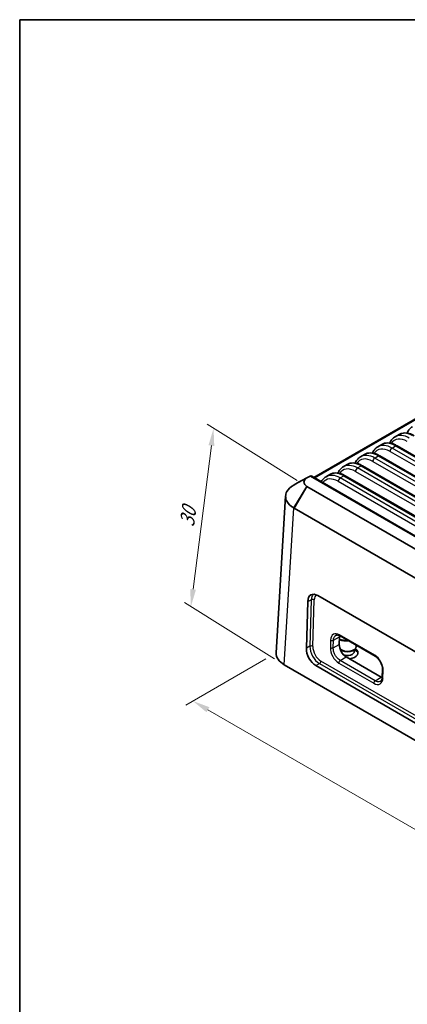
# Model space of a CAD drawing. Units: millimetres. Extents: x 14 to 1804, y 8 to 430.
# Drawn here: x 14 to 70, y 148 to 289 of the extents above; entities that cross this region are included whole.
import ezdxf

# ---------------------------------------------------------------- set-up
doc = ezdxf.new("R2010")
doc.units = ezdxf.units.MM
doc.layers.get('Defpoints').update_dxf_attribs({"lineweight": 25})
for name, color, linetype, lineweight in [('Border (ISO)', 7, 'Continuous', 35), ('Dimension (ISO)', 7, 'Continuous', 18), ('Visible (ISO)', 7, 'Continuous', 35), ('Visible Narrow (ISO)', 7, 'Continuous', 25)]:
    doc.layers.add(name, color=color, linetype=linetype, lineweight=lineweight)
doc.styles.add('Note Text (TK)', font='txt')
doc.dimstyles.new('Default - Method 1b (TK)', dxfattribs={"dimtxt": 2.5, "dimasz": 2.5, "dimexe": 1, "dimexo": 1.5, "dimgap": 1, "dimtad": 1, "dimtoh": 1, "dimrnd": 1e-08, "dimdsep": 46, "dimtxsty": 'Note Text (TK)', "dimcen": 0.09, "dimdle": 5, "dimclrd": 100, "dimclre": 100, "dimclrt": 7, "dimadec": 1, "dimazin": 1, "dimtfac": 1, "dimtmove": 0, "dimatfit": 3, "dimfxl": 1, "dimtolj": 1, "dimlwd": -1, "dimlwe": -1, "dimarcsym": 0})

# ---------------------------------------------------------------- blocks, each defined once
blk = doc.blocks.new('図面枠 tk図枠')
at = {"layer": 'Border (ISO)'}
for q in [(405.5, 289), (14.5, 8)]:
    blk.add_line((14.5, 289), q, dxfattribs=at)
blk = doc.blocks.new('*D14')
at = {"layer": 'Defpoints', "color": 0}
for p in [(51.22, 198.43), (39.29, 191.54), (121.68, 159.97)]:
    blk.add_point(p, dxfattribs=at)
at = {"layer": 'Dimension (ISO)', "color": 100}
for p, q in [((49.72, 197.56), (38.29, 190.96)), ((105.66, 153.22), (41.45, 190.29)), ((120.18, 159.1), (106.82, 151.39))]:
    blk.add_line(p, q, dxfattribs=at)
for points in [[(41.66, 190.65), (41.24, 189.93), (39.29, 191.54)], [(105.87, 153.58), (105.45, 152.86), (107.82, 151.97)]]:
    blk.add_solid(points, dxfattribs=at)
at = {"layer": 'Dimension (ISO)', "color": 7, "insert": (72.74, 174.56), "char_height": 2.5, "attachment_point": 4, "rotation": 330, "style": 'Note Text (TK)'}
blk.add_mtext('\\A1;{\\Q30.000;\\W0.816;\\H0.816x; \\fＭＳ Ｐゴシック|b0|i0;98}', dxfattribs=at)
blk = doc.blocks.new('*D15')
at = {"layer": 'Defpoints', "color": 0}
for p in [(42.26, 230.55), (55.63, 222.23), (52.39, 196.71)]:
    blk.add_point(p, dxfattribs=at)
at = {"layer": 'Dimension (ISO)', "color": 100}
for p, q in [((54.23, 223.1), (41.33, 231.13)), ((39.33, 207.51), (41.95, 228.07)), ((50.98, 197.59), (38.08, 205.61))]:
    blk.add_line(p, q, dxfattribs=at)
for points in [[(41.53, 228.12), (42.36, 228.01), (42.26, 230.55)], [(38.92, 207.56), (39.74, 207.46), (39.01, 205.03)]]:
    blk.add_solid(points, dxfattribs=at)
at = {"layer": 'Dimension (ISO)', "color": 7, "insert": (38.35, 215.96), "char_height": 2.5, "attachment_point": 4, "rotation": 82.7426, "style": 'Note Text (TK)'}
blk.add_mtext('\\A1;{\\Q24.624;\\W0.851;\\H0.829x; \\fＭＳ Ｐゴシック|b0|i0;30}', dxfattribs=at)

msp = doc.modelspace()

# ---------------------------------------------------------------- linework, layer by layer
at = {"layer": 'Visible (ISO)'}
for p, q in [((56.6227, 223.5196), (90.2224, 242.9184)), ((68.2557, 229.3376), (68.8222, 229.6646)), ((65.7808, 227.9087), (66.3473, 228.2357)), ((63.306, 226.4798), (63.8724, 226.8069)), ((128.0305, 193.6847), (68.5213, 228.0424)), ((60.8311, 225.051), (61.3976, 225.378)), ((125.5556, 192.2558), (66.0464, 226.6135)), ((123.0808, 190.827), (63.5715, 225.1847)), ((54.2928, 222.7498), (53.805, 222.4681)), ((56.0747, 223.7059), (54.419, 222.8179)), ((55.6344, 223.4519), (56.0673, 223.7018)), ((120.5132, 186.6325), (56.3064, 223.7023)), ((58.3562, 223.6221), (58.9227, 223.9491)), ((120.6059, 189.3981), (61.0966, 223.7558)), ((117.7959, 186.3402), (55.6344, 222.2291)), ((51.2163, 198.4261), (52.5745, 220.8822)), ((53.805, 219.1329), (115.9665, 183.2439)), ((55.5429, 199.0694), (55.7421, 205.7689)), ((57.2054, 206.6128), (113.0796, 174.3538)), ((60.2969, 200.7195), (60.2642, 199.6399)), ((60.3691, 200.8492), (65.3896, 197.9507)), ((60.4638, 198.8447), (60.4344, 198.8278)), ((60.4638, 198.8943), (60.4638, 198.7619)), ((60.7491, 198.7236), (60.5539, 198.8363)), ((62.1265, 198.7236), (62.3217, 198.8363)), ((62.4118, 198.8943), (62.4118, 198.6118)), ((62.4118, 198.8447), (62.9227, 198.5497)), ((62.6878, 199.5105), (62.6878, 199.3466)), ((61.2553, 197.8395), (66.2758, 194.941)), ((52.3851, 196.7136), (116.0282, 159.9693)), ((112.7826, 164.3323), (56.9067, 196.5923)), ((66.4494, 196.0238), (66.4178, 194.9435))]:
    msp.add_line(p, q, dxfattribs=at)
for centre, major_axis, ratio, start_param, end_param in [((54.5755, 222.9014), (0.4, 0.2228), 0.01566648, 2.28346416, 2.34685905), ((56.4674, 223.4626), (0.4845, -0.1405), 0.5227784, 2.66674045, 2.6765398), ((56.1844, 223.3108), (0.0066, 0.4243), 0.72755938, 5.89836657, 6.68376474), ((57.1565, 204.9518), (-0.9465, 1.7625), 0.59696606, 5.51600112, 7.08649286), ((61.4378, 201.6932), (2.7, 0), 0.57735027, 4.27071898, 4.77332444), ((61.4378, 201.9381), (-3.0052, 0), 0.57735027, 1.17719862, 1.58745287), ((61.3233, 200.1261), (-0.6863, 1.2797), 0.59713441, 0.66489622, 0.80350404), ((56.9574, 198.2543), (0.9445, -1.7637), 0.5976658, 3.94684235, 5.51672529), ((61.2912, 199.0462), (-0.6867, 1.2804), 0.59713441, 0.80350404, 2.37490991), ((61.4378, 199.3466), (1.25, 0), 0.57735027, 3.70747566, 6.28318531), ((61.4378, 197.2025), (-3, 0), 0.57735027, 5.04676033, 5.0543858), ((61.4378, 199.1213), (0.974, 0), 0.57735027, 3.92699082, 5.49778714), ((61.4378, 198.6118), (0.974, 0), 0.57735027, 4.08639381, 6.28318531), ((61.4378, 198.4272), (1.5, 0), 0.57735027, 4.89630577, 7.02376223), ((61.4378, 197.2025), (-3, 0), 0.57735027, 4.22569403, 4.37801763), ((55.2187, 198.3456), (-4.0049, 0), 0.5766475, 6.24832118, 7.06797448), ((66.3117, 196.1476), (-0.6867, 1.2804), 0.59713441, 2.37490991, 2.50945447)]:
    msp.add_ellipse(centre, major_axis=major_axis, ratio=ratio, start_param=start_param, end_param=end_param, dxfattribs=at)
for points, knots in [([(70.9961, 229.4713), (70.8477, 229.557), (70.6978, 229.6305), (70.3972, 229.7507), (70.2465, 229.7974), (69.9464, 229.8607), (69.797, 229.8774), (69.5027, 229.8772), (69.3579, 229.8602), (69.0793, 229.7896), (68.9457, 229.7359), (68.8222, 229.6646)], [0, 0, 0, 0, 0.157079633, 0.157079633, 0.314159265, 0.314159265, 0.471238898, 0.471238898, 0.628318531, 0.628318531, 0.785398163, 0.785398163, 0.785398163, 0.785398163]), ([(69.9501, 229.8552), (69.9681, 229.8971), (69.9873, 229.9383), (70.0494, 230.0618), (70.096, 230.1415), (70.1986, 230.2926), (70.2547, 230.364), (70.3759, 230.4971), (70.4411, 230.5589), (70.5799, 230.6713), (70.6535, 230.7219), (70.7306, 230.7664)], [-1.209985635, -1.209985635, -1.209985635, -1.209985635, -1.164072951, -1.164072951, -1.069404254, -1.069404254, -0.974735557, -0.974735557, -0.88006686, -0.88006686, -0.785398163, -0.785398163, -0.785398163, -0.785398163]), ([(68.5213, 228.0424), (68.3728, 228.1281), (68.2229, 228.2017), (67.9224, 228.3218), (67.7717, 228.3685), (67.4716, 228.4318), (67.3221, 228.4485), (67.0279, 228.4483), (66.883, 228.4313), (66.6045, 228.3607), (66.4708, 228.307), (66.3473, 228.2357)], [0, 0, 0, 0, 0.157079633, 0.157079633, 0.314159265, 0.314159265, 0.471238898, 0.471238898, 0.628318531, 0.628318531, 0.785398163, 0.785398163, 0.785398163, 0.785398163]), ([(67.4752, 228.4263), (67.4933, 228.4682), (67.5124, 228.5094), (67.5746, 228.633), (67.6211, 228.7126), (67.7237, 228.8637), (67.7798, 228.9351), (67.9011, 229.0683), (67.9663, 229.13), (68.1051, 229.2424), (68.1786, 229.2931), (68.2557, 229.3376)], [-1.209985635, -1.209985635, -1.209985635, -1.209985635, -1.164072951, -1.164072951, -1.069404254, -1.069404254, -0.974735557, -0.974735557, -0.88006686, -0.88006686, -0.785398163, -0.785398163, -0.785398163, -0.785398163]), ([(66.0464, 226.6135), (65.8979, 226.6992), (65.7481, 226.7728), (65.4475, 226.893), (65.2968, 226.9396), (64.9967, 227.003), (64.8472, 227.0197), (64.553, 227.0195), (64.4082, 227.0025), (64.1296, 226.9319), (63.9959, 226.8782), (63.8724, 226.8069)], [0, 0, 0, 0, 0.157079633, 0.157079633, 0.314159265, 0.314159265, 0.471238898, 0.471238898, 0.628318531, 0.628318531, 0.785398163, 0.785398163, 0.785398163, 0.785398163]), ([(65.0003, 226.9974), (65.0184, 227.0394), (65.0376, 227.0806), (65.0997, 227.2041), (65.1463, 227.2838), (65.2489, 227.4348), (65.3049, 227.5063), (65.4262, 227.6394), (65.4914, 227.7011), (65.6302, 227.8135), (65.7038, 227.8642), (65.7808, 227.9087)], [-1.209985635, -1.209985635, -1.209985635, -1.209985635, -1.164072951, -1.164072951, -1.069404254, -1.069404254, -0.974735557, -0.974735557, -0.88006686, -0.88006686, -0.785398163, -0.785398163, -0.785398163, -0.785398163]), ([(63.5715, 225.1847), (63.4231, 225.2704), (63.2732, 225.3439), (62.9726, 225.4641), (62.8219, 225.5108), (62.5218, 225.5741), (62.3724, 225.5908), (62.0781, 225.5906), (61.9333, 225.5736), (61.6547, 225.503), (61.5211, 225.4493), (61.3976, 225.378)], [0, 0, 0, 0, 0.157079633, 0.157079633, 0.314159265, 0.314159265, 0.471238898, 0.471238898, 0.628318531, 0.628318531, 0.785398163, 0.785398163, 0.785398163, 0.785398163]), ([(62.5255, 225.5686), (62.5435, 225.6105), (62.5627, 225.6517), (62.6248, 225.7752), (62.6714, 225.8549), (62.774, 226.006), (62.83, 226.0774), (62.9513, 226.2105), (63.0165, 226.2723), (63.1553, 226.3847), (63.2289, 226.4353), (63.306, 226.4798)], [-1.209985635, -1.209985635, -1.209985635, -1.209985635, -1.164072951, -1.164072951, -1.069404254, -1.069404254, -0.974735557, -0.974735557, -0.88006686, -0.88006686, -0.785398163, -0.785398163, -0.785398163, -0.785398163]), ([(61.0966, 223.7558), (60.9482, 223.8415), (60.7983, 223.915), (60.4978, 224.0352), (60.347, 224.0819), (60.0469, 224.1452), (59.8975, 224.1619), (59.6032, 224.1617), (59.4584, 224.1447), (59.1798, 224.0741), (59.0462, 224.0204), (58.9227, 223.9491)], [0, 0, 0, 0, 0.157079633, 0.157079633, 0.314159265, 0.314159265, 0.471238898, 0.471238898, 0.628318531, 0.628318531, 0.785398163, 0.785398163, 0.785398163, 0.785398163]), ([(60.0506, 224.1397), (60.0687, 224.1816), (60.0878, 224.2228), (60.1499, 224.3464), (60.1965, 224.426), (60.2991, 224.5771), (60.3552, 224.6485), (60.4764, 224.7817), (60.5417, 224.8434), (60.6804, 224.9558), (60.754, 225.0065), (60.8311, 225.051)], [-1.209985635, -1.209985635, -1.209985635, -1.209985635, -1.164072951, -1.164072951, -1.069404254, -1.069404254, -0.974735557, -0.974735557, -0.88006686, -0.88006686, -0.785398163, -0.785398163, -0.785398163, -0.785398163]), ([(54.3213, 222.7659), (54.3269, 222.7689), (54.3328, 222.772), (54.3448, 222.7783), (54.351, 222.7816), (54.3637, 222.7884), (54.3703, 222.7918), (54.3837, 222.799), (54.3905, 222.8026), (54.4045, 222.8101), (54.4117, 222.814), (54.419, 222.8179)], [0.1703939122, 0.1703939122, 0.1703939122, 0.1703939122, 0.1749421082, 0.1749421082, 0.1794903043, 0.1794903043, 0.1840385004, 0.1840385004, 0.1885866965, 0.1885866965, 0.1931348926, 0.1931348926, 0.1931348926, 0.1931348926]), ([(55.612, 222.2423), (55.4482, 222.341), (55.326, 222.4622), (55.2166, 222.673), (55.1954, 222.7567), (55.1954, 222.8405), (55.1954, 222.9242), (55.2166, 223.008), (55.326, 223.2188), (55.4482, 223.34), (55.612, 223.4386)], [-0.76345857, -0.76345857, -0.76345857, -0.76345857, -0.29068411, -0.29068411, 0, 0, 0, 0.29068411, 0.29068411, 0.76345857, 0.76345857, 0.76345857, 0.76345857]), ([(55.612, 223.4386), (55.6157, 223.4409), (55.6194, 223.4431), (55.6269, 223.4475), (55.6307, 223.4497), (55.6344, 223.4519)], [0.7634585689, 0.7634585689, 0.7634585689, 0.7634585689, 0.7741238723, 0.7741238723, 0.7847891758, 0.7847891758, 0.7847891758, 0.7847891758]), ([(57.6745, 222.9124), (57.7051, 222.9676), (57.7379, 223.0211), (57.8242, 223.1482), (57.8803, 223.2196), (58.0016, 223.3528), (58.0668, 223.4145), (58.2056, 223.5269), (58.2791, 223.5776), (58.3562, 223.6221)], [-1.134033669, -1.134033669, -1.134033669, -1.134033669, -1.069404254, -1.069404254, -0.974735557, -0.974735557, -0.88006686, -0.88006686, -0.785398163, -0.785398163, -0.785398163, -0.785398163]), ([(53.7433, 222.4325), (53.2874, 222.1697), (52.9421, 221.8408), (52.6325, 221.263), (52.5721, 221.0324), (52.5721, 220.8017), (52.5721, 220.5711), (52.6325, 220.3403), (52.9421, 219.7618), (53.2874, 219.4321), (53.7433, 219.1685)], [-0.76345857, -0.76345857, -0.76345857, -0.76345857, -0.29068411, -0.29068411, 0, 0, 0, 0.29068411, 0.29068411, 0.76345857, 0.76345857, 0.76345857, 0.76345857]), ([(53.805, 222.4681), (53.7947, 222.4622), (53.7844, 222.4562), (53.7638, 222.4444), (53.7536, 222.4384), (53.7433, 222.4325)], [-0.7847891758, -0.7847891758, -0.7847891758, -0.7847891758, -0.7741238723, -0.7741238723, -0.7634585689, -0.7634585689, -0.7634585689, -0.7634585689]), ([(55.6344, 222.2291), (55.6307, 222.2313), (55.6269, 222.2335), (55.6194, 222.2379), (55.6157, 222.2401), (55.612, 222.2423)], [-0.7847891758, -0.7847891758, -0.7847891758, -0.7847891758, -0.7741238723, -0.7741238723, -0.7634585689, -0.7634585689, -0.7634585689, -0.7634585689]), ([(53.7433, 219.1685), (53.7536, 219.1626), (53.7638, 219.1566), (53.7844, 219.1447), (53.7947, 219.1388), (53.805, 219.1329)], [0.7634585689, 0.7634585689, 0.7634585689, 0.7634585689, 0.7741238723, 0.7741238723, 0.7847891758, 0.7847891758, 0.7847891758, 0.7847891758]), ([(59.7762, 200.9331), (59.8013, 200.9469), (59.8281, 200.9575), (59.8877, 200.9725), (59.9205, 200.9768), (59.9934, 200.9776), (60.0335, 200.9739), (60.1204, 200.9565), (60.1671, 200.9428), (60.2652, 200.9043), (60.3165, 200.8796), (60.3691, 200.8492)], [-0.772629688, -0.772629688, -0.772629688, -0.772629688, -0.61810375, -0.61810375, -0.463577813, -0.463577813, -0.309051875, -0.309051875, -0.154525938, -0.154525938, 0, 0, 0, 0]), ([(65.3896, 197.9507), (65.4875, 197.8941), (65.5895, 197.818), (65.7896, 197.631), (65.8876, 197.5195), (66.0674, 197.2714), (66.1491, 197.1344), (66.2858, 196.8502), (66.3408, 196.7031), (66.4182, 196.4166), (66.4409, 196.2772), (66.45, 196.106), (66.4506, 196.0641), (66.4494, 196.0238)], [0, 0, 0, 0, 0.28785881, 0.28785881, 0.580397, 0.580397, 0.87729603, 0.87729603, 1.17526426, 1.17526426, 1.4705739, 1.4705739, 1.57018677, 1.57018677, 1.57018677, 1.57018677]), ([(66.4178, 194.9435), (66.416, 194.8809), (66.4101, 194.8221), (66.3912, 194.7142), (66.3782, 194.6651), (66.347, 194.5777), (66.3288, 194.5395), (66.2892, 194.4739), (66.2679, 194.4465), (66.2234, 194.4009), (66.2002, 194.3825), (66.1756, 194.3676)], [-1.571405871, -1.571405871, -1.571405871, -1.571405871, -1.41676019, -1.41676019, -1.262114508, -1.262114508, -1.107468827, -1.107468827, -0.952823146, -0.952823146, -0.798177464, -0.798177464, -0.798177464, -0.798177464])]:
    msp.add_open_spline(points, degree=3, knots=knots, dxfattribs=at)
msp.add_open_spline([(54.3213, 222.7659), (54.3179, 222.7641), (54.3146, 222.7623), (54.3113, 222.7604)], degree=3, dxfattribs=at)
at = {"layer": 'Visible Narrow (ISO)'}
for p, q in [((56.7399, 223.452), (90.4224, 242.8986)), ((69.9529, 229.8618), (69.9432, 229.8562)), ((67.4781, 228.4329), (67.4683, 228.4273)), ((65.0032, 227.004), (64.9934, 226.9984)), ((67.5242, 227.2472), (127.0335, 192.8895)), ((67.8069, 227.7256), (68.3213, 228.0226)), ((127.3161, 193.3679), (67.8069, 227.7256)), ((68.3213, 228.0226), (127.8305, 193.6649)), ((62.5283, 225.5752), (62.5186, 225.5695)), ((65.0493, 225.8183), (124.5586, 191.4607)), ((65.332, 226.2967), (65.8464, 226.5937)), ((124.8413, 191.9391), (65.332, 226.2967)), ((65.8464, 226.5937), (125.3556, 192.236)), ((60.0534, 224.1463), (60.0437, 224.1407)), ((62.5745, 224.3895), (122.0837, 190.0318)), ((62.8571, 224.8679), (63.3715, 225.1648)), ((122.3664, 190.5102), (62.8571, 224.8679)), ((63.3715, 225.1648), (122.8808, 190.8072)), ((55.612, 223.4386), (53.7433, 222.4325)), ((53.805, 222.4681), (55.6344, 223.4519)), ((54.4116, 222.8137), (56.0673, 223.7018)), ((56.0701, 223.7034), (120.3495, 186.5917)), ((60.0996, 222.9606), (119.6088, 188.6029)), ((60.3823, 223.439), (60.8966, 223.736)), ((119.8915, 189.0813), (60.3823, 223.439)), ((60.8966, 223.736), (120.4059, 189.3783)), ((53.7433, 219.1685), (55.612, 222.2423)), ((55.6344, 222.2291), (53.805, 219.1329)), ((52.3851, 196.7136), (53.7433, 219.1685)), ((55.7421, 205.7689), (56.2488, 206.0213)), ((56.2488, 206.0213), (56.0509, 199.3627)), ((56.4713, 199.3521), (56.6692, 206.0107)), ((59.0099, 200.2471), (58.9773, 199.1675)), ((59.3977, 199.1567), (59.4303, 200.2364)), ((59.4303, 200.2364), (60.2969, 200.7195)), ((65.3276, 198.0966), (60.3071, 200.9952)), ((56.0509, 199.3627), (55.5429, 199.0694)), ((59.3977, 199.1567), (60.2642, 199.6399)), ((113.4888, 164.9968), (57.6305, 197.2466)), ((60.3957, 197.3259), (61.2553, 197.8395)), ((65.4162, 194.4274), (60.3957, 197.3259)), ((56.9067, 196.5923), (57.4222, 196.8899)), ((57.4222, 196.8899), (113.2805, 164.6402)), ((60.1874, 196.9693), (65.2079, 194.0707)), ((66.5057, 194.8209), (66.5372, 195.9012)), ((65.4162, 194.4274), (66.2758, 194.941))]:
    msp.add_line(p, q, dxfattribs=at)
for centre, major_axis, ratio, start_param, end_param in [((70.1929, 225.8372), (-1.9024, 3.5198), 0.59519207, 5.51451506, 6.29991322), ((70.885, 226.2368), (2.0912, -3.4109), 0.5589372, 2.34144209, 3.12684025), ((67.718, 224.4083), (-1.9024, 3.5198), 0.59519207, 5.51451506, 6.29991322), ((68.4102, 224.8079), (2.0912, -3.4109), 0.5589372, 2.34144209, 3.12684025), ((69.9102, 225.6854), (1.702, -3.1736), 0.59713441, 2.37490972, 3.45959876), ((65.2431, 222.9794), (-1.9024, 3.5198), 0.59519207, 5.51451506, 6.29991322), ((65.9353, 223.3791), (2.0912, -3.4109), 0.5589372, 2.34144209, 3.12684025), ((67.4353, 224.2565), (1.702, -3.1736), 0.59713441, 2.37490972, 3.45959876), ((67.8069, 227.399), (0.2, 0.3464), 0.57735027, 0.78539816, 2.32128791), ((68.3213, 227.696), (0.2, 0.3464), 0.57735027, 0, 0.78539816), ((63.4604, 221.9502), (2.0912, -3.4109), 0.5589372, 2.34144209, 3.12684025), ((64.9604, 222.8276), (1.702, -3.1736), 0.59713441, 2.37490972, 3.45959876), ((65.332, 225.9701), (0.2, 0.3464), 0.57735027, 0.78539816, 2.32128791), ((65.8464, 226.2671), (0.2, 0.3464), 0.57735027, 0, 0.78539816), ((60.9855, 220.5213), (2.0912, -3.4109), 0.5589372, 2.34144209, 3.12684025), ((62.4856, 221.3988), (1.702, -3.1736), 0.59713441, 2.37490972, 3.45959876), ((62.7682, 221.5506), (-1.9024, 3.5198), 0.59519207, 5.51451506, 6.29991322), ((62.8571, 224.5413), (0.2, 0.3464), 0.57735027, 0.78539816, 2.32128791), ((63.3715, 224.8383), (0.2, 0.3464), 0.57735027, 0, 0.78539816), ((54.6081, 222.4654), (-0.1891, 0.3525), 0.83013338, 0, 0.02556004), ((60.0107, 219.9699), (1.702, -3.1736), 0.59713441, 2.37490972, 3.39428523), ((60.2934, 220.1217), (-1.9024, 3.5198), 0.59519207, 5.51451506, 6.29991322), ((60.3823, 223.1124), (0.2, 0.3464), 0.57735027, 0.78539816, 2.32128791), ((60.8966, 223.4094), (0.2, 0.3464), 0.57735027, 0, 0.78539816), ((57.6595, 205.2023), (-0.9383, 1.7667), 0.59695878, 0.22431128, 0.80606387), ((56.4572, 205.8968), (0.2999, -0.0089), 0.55684933, 0.80225273, 2.35559576), ((57.8715, 205.3161), (-0.8046, 1.4981), 0.59696606, 0.1399731, 0.80330755), ((60.2633, 199.5226), (-0.838, 1.5626), 0.59713441, 5.51650256, 7.08668935), ((59.2219, 200.361), (-0.2999, 0.0091), 0.55720093, 0.80254651, 2.35590018), ((60.5191, 201.109), (-0.15, -0.2598), 0.57735027, 5.46288056, 6.28318531), ((57.4616, 198.5454), (0.9534, -1.7587), 0.5916276, 3.94363449, 5.51351743), ((56.2593, 199.2383), (-0.2999, 0.0089), 0.55684933, 3.94384538, 5.49718842), ((57.6736, 198.6593), (-0.8028, 1.4991), 0.5976658, 0.80524969, 2.37513263), ((60.2312, 198.4426), (0.8384, -1.5633), 0.59713441, 3.94509669, 5.51650256), ((59.1893, 199.2813), (-0.2999, 0.0091), 0.55720093, 0.80254651, 2.35590018), ((57.4185, 197.1327), (0.15, 0.2598), 0.57735027, 3.94444411, 5.46288056), ((60.3994, 197.0832), (0.15, 0.2598), 0.57735027, 0.80285146, 2.32128791), ((65.5396, 198.2105), (-0.15, -0.2598), 0.57735027, 5.46288056, 6.28318531), ((65.2838, 196.624), (-0.838, 1.5626), 0.59713441, 3.9463158, 5.51650256), ((66.7492, 196.0151), (-0.2999, 0.0088), 0.55649751, 0.00000003, 0.80195932), ((65.2517, 195.544), (0.8384, -1.5633), 0.59713441, 5.51650256, 7.08790844), ((65.4199, 194.1846), (-0.15, -0.2598), 0.57735027, 3.94444411, 5.46288056), ((66.7177, 194.9348), (-0.2999, 0.0088), 0.55649752, 0, 0.8019593)]:
    msp.add_ellipse(centre, major_axis=major_axis, ratio=ratio, start_param=start_param, end_param=end_param, dxfattribs=at)
msp.add_open_spline([(54.3113, 222.7604), (54.3408, 222.7759), (54.3745, 222.7938), (54.4116, 222.8137)], degree=3, dxfattribs=at)
for points, knots in [([(59.4303, 200.2364), (59.4348, 200.3592), (59.455, 200.4729), (59.5462, 200.7315), (59.6406, 200.8538), (59.7674, 200.9282), (59.7717, 200.9307), (59.7762, 200.9331)], [-1.570186782, -1.570186782, -1.570186782, -1.570186782, -1.270003864, -1.270003864, -0.789711193, -0.789711193, -0.772629688, -0.772629688, -0.772629688, -0.772629688]), ([(60.3957, 197.3259), (60.3954, 197.3261), (60.395, 197.3263), (60.228, 197.423), (60.0632, 197.5674), (59.8283, 197.8538), (59.7458, 197.9762), (59.6749, 198.1054), (59.604, 198.2346), (59.5447, 198.3705), (59.4273, 198.7259), (59.3919, 198.9463), (59.3974, 199.1481), (59.3975, 199.1524), (59.3977, 199.1567)], [0, 0, 0, 0, 0.00099712, 0.00099712, 0.48095122, 0.48095122, 0.78092253, 0.78092253, 0.78092253, 1.08089384, 1.08089384, 1.56084794, 1.56084794, 1.57140587, 1.57140587, 1.57140587, 1.57140587]), ([(66.1756, 194.3676), (66.1737, 194.3665), (66.1719, 194.3654), (66.0111, 194.2705), (65.8049, 194.2635), (65.5321, 194.3663), (65.474, 194.394), (65.4162, 194.4274)], [-0.798177464, -0.798177464, -0.798177464, -0.798177464, -0.790930282, -0.790930282, -0.166549811, -0.166549811, 0, 0, 0, 0])]:
    msp.add_open_spline(points, degree=3, knots=knots, dxfattribs=at)

# ---------------------------------------------------------------- block references
msp.add_blockref('図面枠 tk図枠', (0, 0))

# ---------------------------------------------------------------- dimensions: what is measured, and where the dimension line sits
at = {"layer": 'Dimension (ISO)', "color": 100}
for base, p1, p2, angle, text, override, picture, middle in [((42.2622, 230.5467), (52.3851, 196.7136), (55.6344, 222.2291), 262.742607, '{\\Q24.624;\\W0.851;\\H0.829x; \\fＭＳ Ｐゴシック|b0|i0;30}', {"dimgap": 1, "dimtoh": 0, "dimdec": 2, "dimlfac": 1.175168, "dimtol": 0, "dimlim": 0, "dimtp": 0, "dimtm": 0, "dimtdec": 2, "dimtofl": 0, "dimatfit": 1}, '*D15', (40.6375, 217.7889)), ((39.2863, 191.5384), (121.6816, 159.9693), (51.2163, 198.4261), 330, '{\\Q30.000;\\W0.816;\\H0.816x; \\fＭＳ Ｐゴシック|b0|i0;98}', {"dimgap": 1, "dimtoh": 0, "dimdec": 2, "dimlfac": 1.207757, "dimtol": 0, "dimlim": 0, "dimtp": 0, "dimtm": 0, "dimtdec": 2, "dimtofl": 0, "dimatfit": 1}, '*D14', (73.555, 171.7534))]:
    dim = msp.add_linear_dim(base=base, p1=p1, p2=p2, angle=angle, text=text, dimstyle='Default - Method 1b (TK)', override=override, dxfattribs=at)
    dim.commit()
    dim.dimension.update_dxf_attribs({"geometry": picture, "text_midpoint": middle, "dimtype": 160})

doc.saveas('drawing.dxf')
